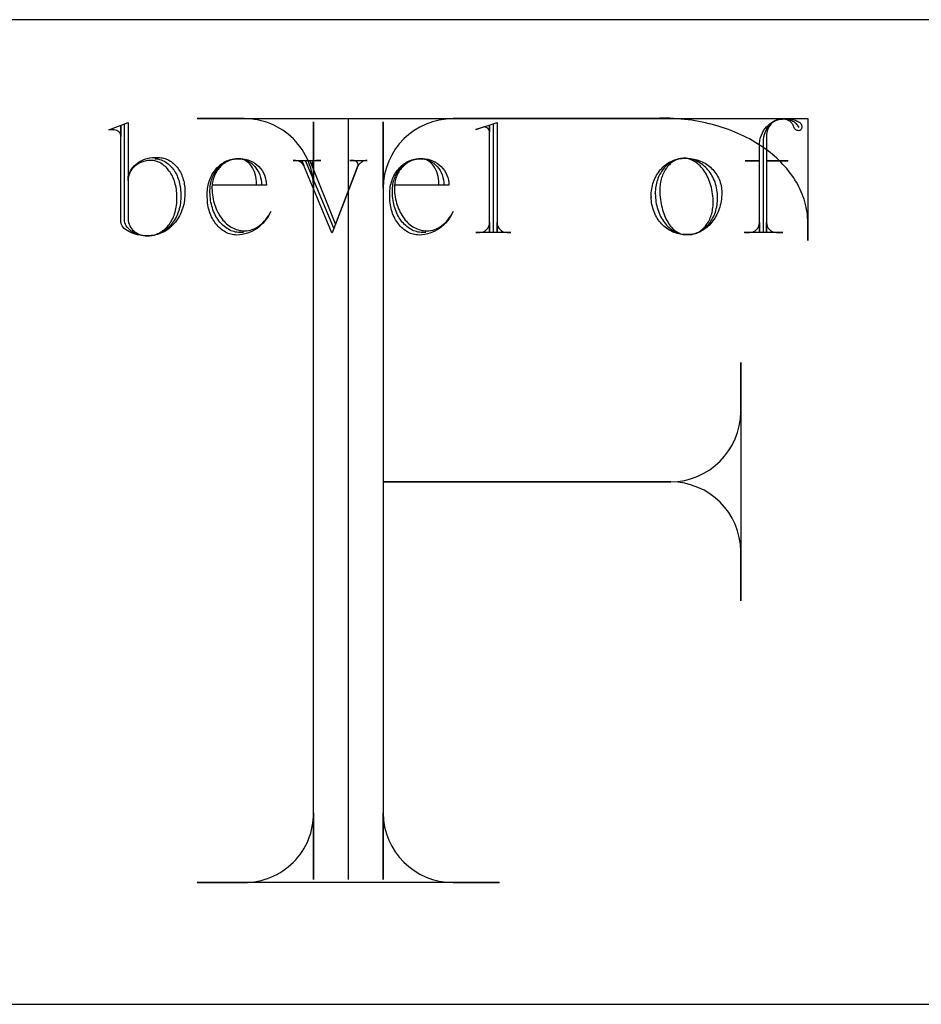
# Model space of a CAD drawing. Extents: x 0 to 38.1, y 0 to 47.2.
# Drawn here: x 11.2 to 15.7, y 15.9 to 20.9 of the extents above; entities that cross this region are included whole.
import ezdxf

# ---------------------------------------------------------------- set-up
doc = ezdxf.new("R2010")
doc.units = 0
doc.layers.add('LAYER_1', color=18, linetype='CONTINUOUS')

msp = doc.modelspace()

# ---------------------------------------------------------------- linework, layer by layer
at = {"layer": 'LAYER_1'}
msp.add_lwpolyline([(1.0058, 15.9152), (37.7558, 15.9152), (37.7558, 20.9152), (1.0058, 20.9152)], close=True, dxfattribs=at)
for points in [[(12.8314, 16.5496), (12.8314, 20.4126), (15.1634, 20.4126), (15.1634, 19.7933), (15.1634, 19.8829), (15.1632, 19.8967), (15.1625, 19.9103), (15.1613, 19.9239), (15.1596, 19.9373), (15.1575, 19.9507), (15.1549, 19.964), (15.1519, 19.9771), (15.1484, 19.9902), (15.1445, 20.0031), (15.1402, 20.0159), (15.1354, 20.0286), (15.1303, 20.0412), (15.1247, 20.0536), (15.1187, 20.0659), (15.1123, 20.0781), (15.1054, 20.0901), (15.0983, 20.102), (15.0907, 20.1137), (15.0827, 20.1252), (15.0744, 20.1366), (15.0657, 20.1479), (15.0566, 20.1589), (15.0472, 20.1698), (15.0374, 20.1805), (15.0273, 20.1911), (15.0169, 20.2014), (15.0061, 20.2115), (14.9949, 20.2215), (14.9835, 20.2313), (14.9718, 20.2408), (14.9597, 20.2502), (14.9473, 20.2593), (14.9347, 20.2682), (14.9217, 20.2769), (14.9085, 20.2854), (14.8949, 20.2937), (14.8811, 20.3017), (14.8671, 20.3095), (14.8527, 20.317), (14.8381, 20.3243), (14.8233, 20.3313), (14.8082, 20.3381), (14.7929, 20.3447), (14.7773, 20.351), (14.7615, 20.357), (14.7455, 20.3627), (14.7293, 20.3682), (14.7128, 20.3734), (14.6962, 20.3783), (14.6793, 20.3829), (14.6623, 20.3872), (14.645, 20.3913), (14.6276, 20.395), (14.61, 20.3984), (14.5922, 20.4016), (14.5743, 20.4044), (14.5562, 20.4069), (14.538, 20.4091), (14.5196, 20.4109), (14.5011, 20.4125), (14.4824, 20.4137), (14.4636, 20.4145), (14.4447, 20.415), (14.4256, 20.4152), (14.417, 20.4151), (14.4118, 20.4148), (14.4114, 20.4146), (14.4116, 20.4145), (14.4135, 20.414), (14.4256, 20.4126), (13.3637, 20.4126, 0.412649), (13.008, 20.0595), (13.008, 20.3968), (13.008, 18.568), (14.4678, 18.568, 0.407407), (14.8235, 18.9238), (14.8235, 19.1741), (14.8235, 17.9646), (14.8235, 18.2149, 0.412649), (14.4678, 18.568), (13.008, 18.568), (13.008, 16.5496), (13.008, 16.8869, 0.412649), (13.3637, 16.5338), (13.5982, 16.5338), (12.0646, 16.5338), (12.3018, 16.5338, 0.41791), (12.6549, 16.8869), (12.6549, 16.5496), (12.6549, 20.3968), (12.6549, 20.0595, 0.41791), (12.3018, 20.4126), (12.0646, 20.4126), (15.1608, 20.4126)], [(15.1189, 20.3685), (15.1161, 20.3731), (15.1129, 20.3775), (15.1095, 20.3817), (15.1057, 20.3857), (15.1017, 20.3894), (15.0974, 20.3929), (15.0928, 20.3961), (15.088, 20.399), (15.0829, 20.4016), (15.0777, 20.4039), (15.0722, 20.4059), (15.0666, 20.4076), (15.0608, 20.4089), (15.0548, 20.4099), (15.0487, 20.4104), (15.0425, 20.4106), (15.0402, 20.411), (15.036, 20.411), (15.0256, 20.4101), (15.0155, 20.408), (15.0058, 20.4049), (14.9967, 20.4009), (14.988, 20.3959), (14.9798, 20.3901), (14.9723, 20.3835), (14.9654, 20.3761), (14.9591, 20.368), (14.9535, 20.3593), (14.9487, 20.3499), (14.9447, 20.3401), (14.9415, 20.3297), (14.9392, 20.3189), (14.9377, 20.3078), (14.9372, 20.2963), (14.9372, 19.8347), (14.8438, 19.8347), (14.8673, 19.8347, 0.41791), (14.9182, 19.8856), (14.9182, 19.8369), (14.9182, 20.1983), (14.8461, 20.1983), (14.9182, 20.1983), (14.9182, 20.2769), (14.9184, 20.2838), (14.9189, 20.2906), (14.9197, 20.2973), (14.9208, 20.3039), (14.9221, 20.3103), (14.9238, 20.3167), (14.9279, 20.329), (14.9331, 20.3407), (14.9393, 20.3517), (14.9464, 20.362), (14.9544, 20.3715), (14.9632, 20.3802), (14.9727, 20.3879), (14.9777, 20.3914), (14.9829, 20.3946), (14.9882, 20.3976), (14.9937, 20.4003), (14.9993, 20.4027), (15.005, 20.4048), (15.0109, 20.4067), (15.0168, 20.4082), (15.0229, 20.4094), (15.0291, 20.4103), (15.0354, 20.4108), (15.0417, 20.411), (15.0588, 20.411), (15.0664, 20.4108), (15.0738, 20.4102), (15.081, 20.4093), (15.0878, 20.408), (15.0943, 20.4064), (15.1005, 20.4045), (15.1062, 20.4023), (15.1115, 20.3998), (15.1163, 20.3971), (15.1206, 20.3941), (15.1243, 20.3909), (15.1274, 20.3876), (15.1299, 20.3841), (15.1318, 20.3804), (15.1329, 20.3766), (15.1333, 20.3726), (15.133, 20.3684), (15.1321, 20.3644), (15.1307, 20.3608), (15.1288, 20.3576), (15.1266, 20.355), (15.124, 20.353), (15.1212, 20.3518), (15.1181, 20.3514), (15.1138, 20.3517), (15.1098, 20.3527), (15.106, 20.3544), (15.1025, 20.3566), (15.0993, 20.3594), (15.0966, 20.3626), (15.0944, 20.3663), (15.0926, 20.3704), (15.0911, 20.3747), (15.0893, 20.3788), (15.0871, 20.3827), (15.0846, 20.3865), (15.0817, 20.39), (15.0786, 20.3934), (15.0752, 20.3964), (15.0716, 20.3992), (15.0677, 20.4018), (15.0636, 20.404), (15.0593, 20.406), (15.0548, 20.4076), (15.0501, 20.4089), (15.0453, 20.4099), (15.0403, 20.4104), (15.0353, 20.4106), (15.033, 20.411), (15.0249, 20.4106), (15.0171, 20.4093), (15.0095, 20.4072), (15.0022, 20.4043), (14.9953, 20.4008), (14.9888, 20.3965), (14.9827, 20.3916), (14.9771, 20.3861), (14.972, 20.3801), (14.9675, 20.3735), (14.9635, 20.3665), (14.9602, 20.359), (14.9575, 20.3512), (14.9556, 20.3431), (14.9544, 20.3346), (14.954, 20.3259), (14.954, 20.1983), (15.0645, 20.1983), (14.954, 20.1983), (14.954, 19.8369), (14.954, 19.8856, 0.41791), (15.0049, 19.8347), (15.0368, 19.8347), (14.8411, 19.8347)], [(11.8483, 20.2089), (11.8552, 20.2087), (11.8619, 20.208), (11.8685, 20.2068), (11.8751, 20.2053), (11.8815, 20.2033), (11.8878, 20.2009), (11.8939, 20.1981), (11.8999, 20.1949), (11.9058, 20.1913), (11.9115, 20.1873), (11.9171, 20.183), (11.9225, 20.1784), (11.9277, 20.1734), (11.9327, 20.1681), (11.9375, 20.1625), (11.9421, 20.1566), (11.9465, 20.1504), (11.9507, 20.1439), (11.9546, 20.1372), (11.9583, 20.1302), (11.9617, 20.1229), (11.9649, 20.1154), (11.9679, 20.1077), (11.9705, 20.0998), (11.9729, 20.0917), (11.975, 20.0834), (11.9768, 20.075), (11.9782, 20.0663), (11.9794, 20.0575), (11.9802, 20.0486), (11.9808, 20.0395), (11.9809, 20.0303), (11.9809, 20.0132), (11.9807, 20.0032), (11.9801, 19.9932), (11.979, 19.9834), (11.9775, 19.9738), (11.9757, 19.9643), (11.9734, 19.955), (11.9708, 19.9459), (11.9678, 19.9371), (11.9645, 19.9284), (11.9608, 19.92), (11.9568, 19.9118), (11.9524, 19.9038), (11.9478, 19.8962), (11.9428, 19.8888), (11.9376, 19.8817), (11.9321, 19.8749), (11.9263, 19.8684), (11.9202, 19.8622), (11.9139, 19.8564), (11.9074, 19.851), (11.9006, 19.8459), (11.8936, 19.8412), (11.8865, 19.8369), (11.8791, 19.8329), (11.8715, 19.8294), (11.8637, 19.8264), (11.8558, 19.8237), (11.8478, 19.8215), (11.8395, 19.8198), (11.8312, 19.8186), (11.8227, 19.8178), (11.8141, 19.8176), (11.8122, 19.8176), (11.8003, 19.818), (11.7887, 19.8192), (11.7774, 19.8213), (11.7667, 19.8241), (11.7564, 19.8276), (11.7468, 19.8318), (11.7378, 19.8366), (11.7294, 19.8419), (11.7219, 19.8478), (11.7151, 19.8542), (11.7092, 19.8611), (11.7043, 19.8684), (11.7003, 19.876), (11.6973, 19.884), (11.6955, 19.8923), (11.695, 19.8965), (11.6948, 19.9008), (11.6948, 20.3856), (11.7138, 20.3939), (11.7138, 19.9027), (11.7143, 19.894), (11.7158, 19.8855), (11.7181, 19.8774), (11.7214, 19.8695), (11.7254, 19.8621), (11.7302, 19.8551), (11.7357, 19.8485), (11.7419, 19.8425), (11.7487, 19.837), (11.756, 19.8321), (11.7639, 19.8278), (11.7723, 19.8242), (11.7811, 19.8214), (11.7903, 19.8193), (11.7998, 19.818), (11.8096, 19.8176), (11.8138, 19.8176), (11.8213, 19.8178), (11.8288, 19.8185), (11.8362, 19.8197), (11.8435, 19.8213), (11.8506, 19.8233), (11.8576, 19.8258), (11.8644, 19.8287), (11.8711, 19.8319), (11.8777, 19.8356), (11.884, 19.8397), (11.8902, 19.8441), (11.8962, 19.8488), (11.902, 19.8539), (11.9075, 19.8594), (11.9129, 19.8651), (11.918, 19.8712), (11.9229, 19.8776), (11.9275, 19.8842), (11.9319, 19.8911), (11.936, 19.8983), (11.9398, 19.9057), (11.9434, 19.9134), (11.9466, 19.9213), (11.9496, 19.9294), (11.9522, 19.9377), (11.9545, 19.9462), (11.9565, 19.9549), (11.9582, 19.9638), (11.9595, 19.9728), (11.9604, 19.982), (11.961, 19.9913), (11.9612, 20.0007), (11.9612, 20.0174), (11.961, 20.0268), (11.9605, 20.0361), (11.9596, 20.0452), (11.9585, 20.0542), (11.957, 20.0631), (11.9552, 20.0718), (11.9531, 20.0802), (11.9507, 20.0885), (11.9481, 20.0966), (11.9451, 20.1045), (11.9419, 20.1122), (11.9385, 20.1196), (11.9348, 20.1268), (11.9308, 20.1337), (11.9266, 20.1403), (11.9222, 20.1467), (11.9176, 20.1527), (11.9128, 20.1585), (11.9078, 20.1639), (11.9025, 20.169), (11.8972, 20.1738), (11.8916, 20.1782), (11.8858, 20.1823), (11.88, 20.186), (11.8739, 20.1892), (11.8677, 20.1921), (11.8614, 20.1946), (11.855, 20.1967), (11.8484, 20.1983), (11.8418, 20.1995), (11.835, 20.2003), (11.8282, 20.2005), (11.8165, 20.2), (11.8051, 20.1985), (11.7941, 20.1959), (11.7835, 20.1925), (11.7735, 20.1882), (11.764, 20.1831), (11.7552, 20.1772), (11.7471, 20.1706), (11.7397, 20.1633), (11.7331, 20.1555), (11.7273, 20.147), (11.7225, 20.1381), (11.7186, 20.1287), (11.7158, 20.1189), (11.714, 20.1088), (11.7135, 20.0983), (11.7135, 20.1173), (11.7163, 20.1277), (11.7201, 20.1376), (11.7248, 20.1472), (11.7304, 20.1563), (11.7369, 20.1649), (11.7441, 20.1729), (11.752, 20.1804), (11.7607, 20.1873), (11.77, 20.1936), (11.7799, 20.1991), (11.7903, 20.2039), (11.8013, 20.2079), (11.8127, 20.2111), (11.8245, 20.2134), (11.8366, 20.2149), (11.8491, 20.2154), (11.8518, 20.2154), (11.8685, 20.2154), (11.8753, 20.2151), (11.8821, 20.2145), (11.8887, 20.2134), (11.8953, 20.2119), (11.9017, 20.21), (11.908, 20.2077), (11.9142, 20.205), (11.9202, 20.202), (11.9261, 20.1986), (11.9319, 20.1948), (11.9374, 20.1907), (11.9428, 20.1863), (11.948, 20.1815), (11.9531, 20.1765), (11.9579, 20.1711), (11.9625, 20.1655), (11.9669, 20.1596), (11.9711, 20.1534), (11.975, 20.147), (11.9787, 20.1403), (11.9822, 20.1334), (11.9854, 20.1263), (11.9883, 20.1189), (11.991, 20.1114), (11.9934, 20.1037), (11.9955, 20.0958), (11.9973, 20.0877), (11.9987, 20.0794), (11.9999, 20.0711), (12.0008, 20.0625), (12.0013, 20.0539), (12.0014, 20.0451), (12.0014, 20.0303), (12.0012, 20.0194), (12.0005, 20.0086), (11.9993, 19.9979), (11.9977, 19.9874), (11.9956, 19.9772), (11.9931, 19.9671), (11.9902, 19.9572), (11.9868, 19.9475), (11.9831, 19.9381), (11.979, 19.9289), (11.9746, 19.92), (11.9697, 19.9114), (11.9645, 19.903), (11.959, 19.895), (11.9532, 19.8873), (11.947, 19.8799), (11.9406, 19.8728), (11.9338, 19.8661), (11.9268, 19.8598), (11.9195, 19.8539), (11.912, 19.8484), (11.9042, 19.8432), (11.8962, 19.8385), (11.888, 19.8343), (11.8795, 19.8305), (11.8709, 19.8271), (11.8621, 19.8243), (11.8531, 19.8219), (11.844, 19.82), (11.8347, 19.8187), (11.8252, 19.8178), (11.8157, 19.8176), (11.8015, 19.8179), (11.7878, 19.819), (11.7745, 19.8208), (11.7618, 19.8233), (11.7497, 19.8263), (11.7383, 19.83), (11.7277, 19.8341), (11.7178, 19.8388), (11.7089, 19.844), (11.7009, 19.8496), (11.6939, 19.8555), (11.6881, 19.8619), (11.6834, 19.8685), (11.6815, 19.872), (11.6799, 19.8755), (11.6787, 19.8791), (11.6778, 19.8827), (11.6772, 19.8864), (11.677, 19.8901), (11.677, 20.3768), (11.677, 20.3217, 0.41573), (11.6432, 20.3556), (11.6154, 20.3556), (11.7131, 20.3939)], [(13.5204, 20.3704, 0.103867), (13.5098, 20.3685), (13.4779, 20.3578), (13.5862, 20.3939), (13.5862, 19.8369), (13.5862, 19.8856, 0.412649), (13.6375, 19.8347), (13.6565, 19.8347), (13.4779, 19.8347)], [(13.5672, 20.3856), (13.5672, 19.8347), (13.4779, 19.8347), (13.4973, 19.8347, 0.41791), (13.5482, 19.8856), (13.5482, 19.8369), (13.5482, 20.3791), (13.5482, 20.3449), (13.5476, 20.35), (13.546, 20.3548), (13.5434, 20.3591), (13.5401, 20.3629), (13.536, 20.366), (13.5312, 20.3684), (13.526, 20.3699), (13.5204, 20.3704)], [(12.2989, 19.8347), (12.2822, 19.8347), (12.2743, 19.8349), (12.2666, 19.8357), (12.2589, 19.837), (12.2514, 19.8388), (12.244, 19.8411), (12.2367, 19.8438), (12.2296, 19.847), (12.2226, 19.8507), (12.2158, 19.8548), (12.2092, 19.8593), (12.2028, 19.8642), (12.1966, 19.8695), (12.1906, 19.8752), (12.1848, 19.8812), (12.1793, 19.8877), (12.174, 19.8944), (12.1689, 19.9015), (12.1641, 19.9089), (12.1595, 19.9166), (12.1553, 19.9246), (12.1513, 19.9329), (12.1476, 19.9414), (12.1442, 19.9502), (12.1411, 19.9593), (12.1384, 19.9685), (12.136, 19.978), (12.1339, 19.9877), (12.1322, 19.9976), (12.1309, 20.0076), (12.1299, 20.0178), (12.1293, 20.0282), (12.1291, 20.0387), (12.1291, 20.0474), (12.1293, 20.0556), (12.1299, 20.0636), (12.1307, 20.0716), (12.1319, 20.0794), (12.1334, 20.0871), (12.1352, 20.0946), (12.1373, 20.102), (12.1397, 20.1092), (12.1423, 20.1163), (12.1453, 20.1231), (12.1485, 20.1298), (12.152, 20.1363), (12.1557, 20.1426), (12.1597, 20.1486), (12.1639, 20.1544), (12.1683, 20.16), (12.173, 20.1653), (12.1779, 20.1704), (12.183, 20.1752), (12.1883, 20.1797), (12.1938, 20.184), (12.1996, 20.1879), (12.2054, 20.1915), (12.2115, 20.1949), (12.2177, 20.1979), (12.2241, 20.2005), (12.2307, 20.2028), (12.2374, 20.2048), (12.2442, 20.2064), (12.2512, 20.2076), (12.2583, 20.2084), (12.2655, 20.2089), (12.2739, 20.2089), (12.2799, 20.2087), (12.2858, 20.2081), (12.2917, 20.2073), (12.2974, 20.2061), (12.3031, 20.2045), (12.3087, 20.2027), (12.3141, 20.2006), (12.3194, 20.1982), (12.3246, 20.1955), (12.3296, 20.1925), (12.3393, 20.1858), (12.3483, 20.178), (12.3566, 20.1694), (12.3642, 20.1599), (12.3709, 20.1496), (12.3768, 20.1385), (12.3817, 20.1268), (12.3856, 20.1145), (12.3885, 20.1017), (12.3903, 20.0885), (12.3907, 20.0817), (12.3909, 20.0748), (12.3654, 20.0748), (12.3654, 20.0812), (12.365, 20.0943), (12.3636, 20.107), (12.3614, 20.1192), (12.3584, 20.1309), (12.3546, 20.1421), (12.3501, 20.1526), (12.345, 20.1624), (12.3392, 20.1715), (12.3328, 20.1797), (12.3259, 20.1871), (12.3185, 20.1935), (12.3107, 20.1989), (12.3024, 20.2032), (12.2982, 20.2049), (12.2938, 20.2063), (12.2894, 20.2074), (12.2849, 20.2082), (12.2804, 20.2087), (12.2758, 20.2089), (12.2739, 20.2089), (12.2669, 20.2087), (12.2601, 20.2081), (12.2533, 20.2072), (12.2467, 20.2059), (12.2402, 20.2042), (12.2338, 20.2022), (12.2275, 20.1999), (12.2214, 20.1972), (12.2154, 20.1942), (12.2096, 20.1909), (12.2039, 20.1873), (12.1985, 20.1835), (12.1932, 20.1793), (12.1881, 20.1749), (12.1832, 20.1702), (12.1785, 20.1653), (12.174, 20.1601), (12.1698, 20.1547), (12.1658, 20.1491), (12.162, 20.1432), (12.1585, 20.1372), (12.1553, 20.131), (12.1523, 20.1245), (12.1496, 20.1179), (12.1472, 20.1112), (12.1451, 20.1042), (12.1432, 20.0972), (12.1417, 20.09), (12.1405, 20.0826), (12.1397, 20.0752), (12.1392, 20.0676), (12.139, 20.06), (12.1394, 20.0484), (12.1403, 20.0371), (12.1415, 20.026), (12.1432, 20.0151), (12.1451, 20.0044), (12.1475, 19.994), (12.1502, 19.9838), (12.1532, 19.9738), (12.1566, 19.9642), (12.1603, 19.9548), (12.1643, 19.9457), (12.1686, 19.9369), (12.1732, 19.9285), (12.1781, 19.9203), (12.1833, 19.9125), (12.1887, 19.9051), (12.1944, 19.898), (12.2003, 19.8913), (12.2064, 19.8849), (12.2128, 19.879), (12.2194, 19.8735), (12.2262, 19.8684), (12.2331, 19.8637), (12.2403, 19.8595), (12.2477, 19.8557), (12.2552, 19.8524), (12.2628, 19.8496), (12.2706, 19.8473), (12.2786, 19.8454), (12.2866, 19.8441), (12.2948, 19.8433), (12.3031, 19.843), (12.3136, 19.8435), (12.3238, 19.8448), (12.3339, 19.847), (12.3437, 19.85), (12.3534, 19.8538), (12.3627, 19.8584), (12.3718, 19.8637), (12.3806, 19.8698), (12.389, 19.8765), (12.3972, 19.8839), (12.4049, 19.892), (12.4123, 19.9007), (12.4193, 19.9099), (12.4258, 19.9198), (12.432, 19.9302), (12.4376, 19.941), (12.4314, 19.9282), (12.4244, 19.9159), (12.4167, 19.9042), (12.4082, 19.8931), (12.3991, 19.8826), (12.3894, 19.8728), (12.379, 19.8638), (12.3681, 19.8555), (12.3567, 19.848), (12.3447, 19.8413), (12.3324, 19.8356), (12.3196, 19.8308), (12.3064, 19.827), (12.293, 19.8241), (12.2792, 19.8224), (12.2651, 19.8217), (12.2574, 19.822), (12.2499, 19.8227), (12.2424, 19.8239), (12.235, 19.8256), (12.2278, 19.8278), (12.2207, 19.8303), (12.2138, 19.8334), (12.207, 19.8368), (12.2004, 19.8406), (12.1939, 19.8448), (12.1877, 19.8495), (12.1816, 19.8544), (12.1758, 19.8598), (12.1701, 19.8655), (12.1647, 19.8715), (12.1595, 19.8778), (12.1545, 19.8845), (12.1498, 19.8914), (12.1454, 19.8987), (12.1412, 19.9062), (12.1373, 19.9139), (12.1337, 19.922), (12.1304, 19.9302), (12.1274, 19.9387), (12.1247, 19.9474), (12.1223, 19.9563), (12.1203, 19.9654), (12.1186, 19.9746), (12.1172, 19.9841), (12.1163, 19.9936), (12.1157, 20.0034), (12.1154, 20.0132), (12.1154, 20.0303), (12.1156, 20.0395), (12.1162, 20.0486), (12.1172, 20.0575), (12.1185, 20.0663), (12.1201, 20.075), (12.1221, 20.0834), (12.1245, 20.0917), (12.1272, 20.0998), (12.1302, 20.1077), (12.1335, 20.1154), (12.137, 20.1229), (12.1409, 20.1302), (12.1451, 20.1372), (12.1495, 20.1439), (12.1542, 20.1504), (12.1592, 20.1566), (12.1644, 20.1625), (12.1698, 20.1681), (12.1754, 20.1734), (12.1813, 20.1784), (12.1873, 20.183), (12.1936, 20.1873), (12.2, 20.1913), (12.2066, 20.1949), (12.2134, 20.1981), (12.2203, 20.2009), (12.2274, 20.2033), (12.2347, 20.2053), (12.242, 20.2068), (12.2495, 20.208), (12.2571, 20.2087), (12.2647, 20.2089), (12.2818, 20.2089, -0.415601), (12.4156, 20.0748), (12.1413, 20.0748)], [(12.7571, 19.8559), (12.6147, 20.2005), (12.6914, 20.2005), (12.6679, 20.2005, 0.410826), (12.6466, 20.1793), (12.6466, 20.177, 0.169582), (12.6489, 20.1686), (12.6359, 20.2005), (12.7655, 19.8749), (12.8783, 20.1686, 0.08466), (12.8806, 20.177), (12.8806, 20.1793, 0.392857), (12.8594, 20.2005), (12.8381, 20.2005), (12.9274, 20.2005), (12.923, 20.2004), (12.9188, 20.1998), (12.9146, 20.199), (12.9106, 20.1978), (12.9067, 20.1963), (12.9029, 20.1945), (12.8993, 20.1924), (12.8958, 20.19), (12.8925, 20.1874), (12.8894, 20.1845), (12.8865, 20.1813), (12.8838, 20.1779), (12.8813, 20.1743), (12.8791, 20.1704), (12.8771, 20.1664), (12.8753, 20.1622), (12.7499, 19.8324), (12.7477, 19.8324), (12.5945, 20.1983), (12.6052, 20.1751), (12.6019, 20.1804), (12.5975, 20.1853), (12.5922, 20.1896), (12.586, 20.1934), (12.5791, 20.1964), (12.5716, 20.1986), (12.5635, 20.2001), (12.555, 20.2005), (12.552, 20.2005), (12.688, 20.2005)], [(13.2249, 19.8347), (13.2081, 19.8347), (13.2003, 19.8349), (13.1925, 19.8357), (13.1848, 19.837), (13.1773, 19.8388), (13.1699, 19.8411), (13.1626, 19.8438), (13.1555, 19.847), (13.1485, 19.8507), (13.1418, 19.8548), (13.1352, 19.8593), (13.1287, 19.8642), (13.1225, 19.8695), (13.1165, 19.8752), (13.1107, 19.8812), (13.1052, 19.8877), (13.0999, 19.8944), (13.0948, 19.9015), (13.09, 19.9089), (13.0854, 19.9166), (13.0812, 19.9246), (13.0772, 19.9329), (13.0735, 19.9414), (13.0701, 19.9502), (13.0671, 19.9593), (13.0643, 19.9685), (13.0619, 19.978), (13.0598, 19.9877), (13.0581, 19.9976), (13.0568, 20.0076), (13.0558, 20.0178), (13.0552, 20.0282), (13.055, 20.0387), (13.055, 20.0474), (13.0552, 20.0556), (13.0558, 20.0636), (13.0566, 20.0716), (13.0578, 20.0794), (13.0593, 20.0871), (13.0611, 20.0946), (13.0632, 20.102), (13.0656, 20.1092), (13.0682, 20.1163), (13.0712, 20.1231), (13.0744, 20.1298), (13.0779, 20.1363), (13.0816, 20.1426), (13.0856, 20.1486), (13.0898, 20.1544), (13.0943, 20.16), (13.0989, 20.1653), (13.1038, 20.1704), (13.1089, 20.1752), (13.1143, 20.1797), (13.1198, 20.184), (13.1255, 20.1879), (13.1314, 20.1915), (13.1374, 20.1949), (13.1436, 20.1979), (13.15, 20.2005), (13.1566, 20.2028), (13.1633, 20.2048), (13.1701, 20.2064), (13.1771, 20.2076), (13.1842, 20.2084), (13.1914, 20.2089), (13.1998, 20.2089), (13.2058, 20.2087), (13.2117, 20.2081), (13.2176, 20.2073), (13.2234, 20.2061), (13.229, 20.2045), (13.2346, 20.2027), (13.24, 20.2006), (13.2453, 20.1982), (13.2505, 20.1955), (13.2556, 20.1925), (13.2652, 20.1858), (13.2742, 20.178), (13.2825, 20.1694), (13.2901, 20.1599), (13.2968, 20.1496), (13.3027, 20.1385), (13.3076, 20.1268), (13.3115, 20.1145), (13.3144, 20.1017), (13.3162, 20.0885), (13.3166, 20.0817), (13.3168, 20.0748), (13.2913, 20.0748), (13.2913, 20.0812), (13.2909, 20.0943), (13.2895, 20.107), (13.2873, 20.1192), (13.2843, 20.1309), (13.2805, 20.1421), (13.276, 20.1526), (13.2709, 20.1624), (13.2651, 20.1715), (13.2587, 20.1797), (13.2518, 20.1871), (13.2444, 20.1935), (13.2366, 20.1989), (13.2283, 20.2032), (13.2241, 20.2049), (13.2197, 20.2063), (13.2153, 20.2074), (13.2108, 20.2082), (13.2063, 20.2087), (13.2017, 20.2089), (13.1998, 20.2089), (13.1928, 20.2087), (13.186, 20.2081), (13.1792, 20.2072), (13.1726, 20.2059), (13.1661, 20.2042), (13.1597, 20.2022), (13.1534, 20.1999), (13.1473, 20.1972), (13.1413, 20.1942), (13.1355, 20.1909), (13.1298, 20.1873), (13.1244, 20.1835), (13.1191, 20.1793), (13.114, 20.1749), (13.1091, 20.1702), (13.1044, 20.1653), (13.0999, 20.1601), (13.0957, 20.1547), (13.0917, 20.1491), (13.0879, 20.1432), (13.0844, 20.1372), (13.0812, 20.131), (13.0782, 20.1245), (13.0755, 20.1179), (13.0731, 20.1112), (13.071, 20.1042), (13.0691, 20.0972), (13.0676, 20.09), (13.0665, 20.0826), (13.0656, 20.0752), (13.0651, 20.0676), (13.0649, 20.06), (13.0654, 20.0484), (13.0662, 20.0371), (13.0674, 20.026), (13.0691, 20.0151), (13.0711, 20.0044), (13.0734, 19.994), (13.0761, 19.9838), (13.0792, 19.9738), (13.0825, 19.9642), (13.0862, 19.9548), (13.0902, 19.9457), (13.0945, 19.9369), (13.0991, 19.9285), (13.104, 19.9203), (13.1092, 19.9125), (13.1146, 19.9051), (13.1203, 19.898), (13.1262, 19.8913), (13.1323, 19.8849), (13.1387, 19.879), (13.1453, 19.8735), (13.1521, 19.8684), (13.1591, 19.8637), (13.1662, 19.8595), (13.1736, 19.8557), (13.1811, 19.8524), (13.1887, 19.8496), (13.1965, 19.8473), (13.2045, 19.8454), (13.2126, 19.8441), (13.2207, 19.8433), (13.229, 19.843), (13.2395, 19.8435), (13.2497, 19.8448), (13.2598, 19.847), (13.2697, 19.85), (13.2793, 19.8538), (13.2886, 19.8584), (13.2977, 19.8637), (13.3065, 19.8698), (13.3149, 19.8765), (13.3231, 19.8839), (13.3308, 19.892), (13.3382, 19.9007), (13.3452, 19.9099), (13.3518, 19.9198), (13.3579, 19.9302), (13.3635, 19.941), (13.3573, 19.9282), (13.3503, 19.9159), (13.3426, 19.9042), (13.3342, 19.8931), (13.325, 19.8826), (13.3153, 19.8728), (13.3049, 19.8638), (13.294, 19.8555), (13.2826, 19.848), (13.2707, 19.8413), (13.2583, 19.8356), (13.2455, 19.8308), (13.2324, 19.827), (13.2189, 19.8241), (13.2051, 19.8224), (13.191, 19.8217), (13.1834, 19.822), (13.1758, 19.8227), (13.1683, 19.8239), (13.1609, 19.8256), (13.1537, 19.8278), (13.1466, 19.8303), (13.1397, 19.8334), (13.1329, 19.8368), (13.1263, 19.8406), (13.1199, 19.8448), (13.1136, 19.8495), (13.1075, 19.8544), (13.1017, 19.8598), (13.096, 19.8655), (13.0906, 19.8715), (13.0854, 19.8778), (13.0805, 19.8845), (13.0758, 19.8914), (13.0713, 19.8987), (13.0671, 19.9062), (13.0632, 19.9139), (13.0596, 19.922), (13.0563, 19.9302), (13.0533, 19.9387), (13.0506, 19.9474), (13.0482, 19.9563), (13.0462, 19.9654), (13.0445, 19.9746), (13.0432, 19.9841), (13.0422, 19.9936), (13.0416, 20.0034), (13.0413, 20.0132), (13.0413, 20.0303), (13.0415, 20.0395), (13.0421, 20.0486), (13.0431, 20.0575), (13.0444, 20.0663), (13.046, 20.075), (13.0481, 20.0834), (13.0504, 20.0917), (13.0531, 20.0998), (13.0561, 20.1077), (13.0594, 20.1154), (13.063, 20.1229), (13.0668, 20.1302), (13.071, 20.1372), (13.0754, 20.1439), (13.0801, 20.1504), (13.0851, 20.1566), (13.0903, 20.1625), (13.0957, 20.1681), (13.1013, 20.1734), (13.1072, 20.1784), (13.1132, 20.183), (13.1195, 20.1873), (13.1259, 20.1913), (13.1325, 20.1949), (13.1393, 20.1981), (13.1463, 20.2009), (13.1533, 20.2033), (13.1606, 20.2053), (13.1679, 20.2068), (13.1754, 20.208), (13.183, 20.2087), (13.1907, 20.2089), (13.2078, 20.2089, -0.415601), (13.3415, 20.0748), (13.0672, 20.0748)]]:
    msp.add_lwpolyline(points, format="xyb", dxfattribs=at)
msp.add_lwpolyline([(14.5619, 19.824), (14.5681, 19.8242), (14.5743, 19.8249), (14.5803, 19.8259), (14.5863, 19.8273), (14.5921, 19.8291), (14.5979, 19.8313), (14.6035, 19.8338), (14.609, 19.8367), (14.6144, 19.8399), (14.6196, 19.8435), (14.6247, 19.8474), (14.6296, 19.8516), (14.6344, 19.8561), (14.639, 19.8609), (14.6434, 19.866), (14.6476, 19.8713), (14.6516, 19.8769), (14.6554, 19.8828), (14.659, 19.8889), (14.6624, 19.8952), (14.6655, 19.9018), (14.6684, 19.9085), (14.6711, 19.9155), (14.6735, 19.9226), (14.6757, 19.93), (14.6776, 19.9375), (14.6792, 19.9451), (14.6806, 19.9529), (14.6817, 19.9609), (14.6824, 19.969), (14.6829, 19.9772), (14.6831, 19.9855), (14.6829, 19.9971), (14.6823, 20.0085), (14.6813, 20.0198), (14.68, 20.0309), (14.6783, 20.0418), (14.6763, 20.0525), (14.674, 20.063), (14.6713, 20.0732), (14.6683, 20.0832), (14.665, 20.0929), (14.6614, 20.1023), (14.6575, 20.1115), (14.6533, 20.1203), (14.6489, 20.1288), (14.6442, 20.137), (14.6392, 20.1449), (14.634, 20.1523), (14.6286, 20.1594), (14.6229, 20.1661), (14.6171, 20.1724), (14.611, 20.1783), (14.6047, 20.1837), (14.5983, 20.1887), (14.5916, 20.1933), (14.5848, 20.1973), (14.5779, 20.2009), (14.5708, 20.2039), (14.5635, 20.2065), (14.5562, 20.2085), (14.5487, 20.2099), (14.5411, 20.2108), (14.5334, 20.2112), (14.5271, 20.2109), (14.521, 20.2103), (14.5149, 20.2092), (14.5089, 20.2078), (14.5031, 20.2059), (14.4973, 20.2037), (14.4917, 20.2012), (14.4862, 20.1983), (14.4808, 20.195), (14.4756, 20.1914), (14.4705, 20.1875), (14.4656, 20.1833), (14.4608, 20.1788), (14.4563, 20.174), (14.4519, 20.1689), (14.4477, 20.1635), (14.4436, 20.1579), (14.4398, 20.1521), (14.4362, 20.146), (14.4329, 20.1396), (14.4297, 20.1331), (14.4268, 20.1263), (14.4241, 20.1193), (14.4217, 20.1122), (14.4195, 20.1048), (14.4176, 20.0973), (14.416, 20.0897), (14.4146, 20.0819), (14.4136, 20.0739), (14.4128, 20.0658), (14.4123, 20.0576), (14.4122, 20.0493), (14.4125, 20.0373), (14.4132, 20.0255), (14.4143, 20.014), (14.4156, 20.0026), (14.4172, 19.9915), (14.4191, 19.9806), (14.4213, 19.97), (14.4237, 19.9597), (14.4264, 19.9496), (14.4294, 19.9399), (14.4326, 19.9305), (14.4361, 19.9213), (14.4398, 19.9125), (14.4437, 19.9041), (14.4479, 19.896), (14.4522, 19.8883), (14.4568, 19.8809), (14.4615, 19.874), (14.4664, 19.8674), (14.4716, 19.8613), (14.4768, 19.8556), (14.4823, 19.8503), (14.4879, 19.8455), (14.4936, 19.8411), (14.4995, 19.8372), (14.5055, 19.8338), (14.5117, 19.8308), (14.518, 19.8284), (14.5243, 19.8265), (14.5308, 19.8251), (14.5374, 19.8243), (14.544, 19.824), (14.5569, 19.824), (14.5646, 19.8243), (14.5721, 19.825), (14.5796, 19.8262), (14.5869, 19.8278), (14.5941, 19.8299), (14.6012, 19.8324), (14.6081, 19.8354), (14.6149, 19.8387), (14.6215, 19.8425), (14.6279, 19.8466), (14.6341, 19.8511), (14.6402, 19.856), (14.646, 19.8612), (14.6517, 19.8668), (14.6571, 19.8727), (14.6622, 19.8789), (14.6672, 19.8854), (14.6718, 19.8922), (14.6763, 19.8993), (14.6804, 19.9066), (14.6843, 19.9142), (14.6879, 19.922), (14.6912, 19.9301), (14.6942, 19.9384), (14.6968, 19.9469), (14.6992, 19.9556), (14.7012, 19.9645), (14.7028, 19.9736), (14.7041, 19.9828), (14.7051, 19.9922), (14.7057, 20.0017), (14.7059, 20.0113), (14.7056, 20.0216), (14.705, 20.0318), (14.7039, 20.0418), (14.7024, 20.0517), (14.7005, 20.0614), (14.6983, 20.0709), (14.6956, 20.0802), (14.6926, 20.0893), (14.6892, 20.0981), (14.6855, 20.1068), (14.6814, 20.1152), (14.677, 20.1233), (14.6723, 20.1311), (14.6673, 20.1387), (14.662, 20.146), (14.6564, 20.1529), (14.6506, 20.1595), (14.6445, 20.1658), (14.6381, 20.1718), (14.6315, 20.1774), (14.6246, 20.1826), (14.6176, 20.1874), (14.6103, 20.1918), (14.6028, 20.1958), (14.5952, 20.1994), (14.5873, 20.2026), (14.5793, 20.2053), (14.5712, 20.2075), (14.5629, 20.2092), (14.5544, 20.2105), (14.5458, 20.2113), (14.5372, 20.2116), (14.5352, 20.2115), (14.5372, 20.2112), (14.533, 20.2112), (14.5254, 20.2107), (14.5178, 20.2098), (14.5105, 20.2084), (14.5032, 20.2067), (14.4962, 20.2045), (14.4892, 20.202), (14.4825, 20.199), (14.4759, 20.1957), (14.4695, 20.1921), (14.4632, 20.188), (14.4572, 20.1837), (14.4514, 20.179), (14.4457, 20.174), (14.4403, 20.1687), (14.4352, 20.1631), (14.4302, 20.1572), (14.4255, 20.151), (14.4211, 20.1446), (14.4169, 20.1379), (14.4129, 20.1309), (14.4092, 20.1238), (14.4059, 20.1164), (14.4028, 20.1088), (14.3999, 20.101), (14.3974, 20.093), (14.3952, 20.0848), (14.3934, 20.0765), (14.3918, 20.068), (14.3906, 20.0593), (14.3897, 20.0505), (14.3892, 20.0416), (14.389, 20.0326), (14.389, 20.0302), (14.3894, 20.0326), (14.3896, 20.0219), (14.3902, 20.0113), (14.3913, 20.0008), (14.3927, 19.9906), (14.3945, 19.9805), (14.3966, 19.9706), (14.3991, 19.9609), (14.402, 19.9514), (14.4052, 19.9422), (14.4087, 19.9332), (14.4125, 19.9244), (14.4166, 19.916), (14.421, 19.9078), (14.4257, 19.8999), (14.4307, 19.8924), (14.4359, 19.8851), (14.4414, 19.8782), (14.4471, 19.8716), (14.4531, 19.8655), (14.4592, 19.8596), (14.4656, 19.8542), (14.4723, 19.8492), (14.4791, 19.8446), (14.486, 19.8404), (14.4932, 19.8367), (14.5005, 19.8334), (14.508, 19.8306), (14.5156, 19.8283), (14.5234, 19.8264), (14.5313, 19.8251), (14.5393, 19.8243), (14.5474, 19.824), (14.5429, 19.824), (14.534, 19.8243), (14.5253, 19.825), (14.5167, 19.8261), (14.5082, 19.8278), (14.4999, 19.8298), (14.4918, 19.8323), (14.4838, 19.8353), (14.4759, 19.8386), (14.4683, 19.8423), (14.4609, 19.8464), (14.4536, 19.851), (14.4466, 19.8558), (14.4398, 19.8611), (14.4333, 19.8666), (14.427, 19.8726), (14.421, 19.8788), (14.4152, 19.8854), (14.4097, 19.8923), (14.4045, 19.8995), (14.3996, 19.907), (14.395, 19.9147), (14.3908, 19.9227), (14.3868, 19.931), (14.3832, 19.9395), (14.38, 19.9483), (14.3771, 19.9573), (14.3746, 19.9665), (14.3725, 19.9759), (14.3708, 19.9856), (14.3695, 19.9954), (14.3686, 20.0054), (14.3681, 20.0155), (14.3678, 20.013), (14.3677, 20.0155), (14.3679, 20.0256), (14.3686, 20.0355), (14.3696, 20.0453), (14.3711, 20.0549), (14.3729, 20.0644), (14.3751, 20.0737), (14.3777, 20.0828), (14.3807, 20.0917), (14.384, 20.1003), (14.3877, 20.1088), (14.3916, 20.117), (14.3959, 20.1249), (14.4005, 20.1326), (14.4055, 20.14), (14.4106, 20.1471), (14.4161, 20.1539), (14.4219, 20.1603), (14.4279, 20.1665), (14.4341, 20.1723), (14.4406, 20.1778), (14.4473, 20.1828), (14.4542, 20.1876), (14.4613, 20.1919), (14.4687, 20.1958), (14.4762, 20.1993), (14.4838, 20.2024), (14.4917, 20.205), (14.4997, 20.2072), (14.5078, 20.2089), (14.5161, 20.2102), (14.5245, 20.2109), (14.533, 20.2112), (14.5501, 20.2112), (14.5592, 20.2109), (14.5682, 20.2103), (14.577, 20.2092), (14.5858, 20.2076), (14.5943, 20.2057), (14.6027, 20.2033), (14.611, 20.2006), (14.619, 20.1975), (14.6268, 20.194), (14.6345, 20.1901), (14.6419, 20.1859), (14.6491, 20.1814), (14.656, 20.1765), (14.6627, 20.1714), (14.6691, 20.1659), (14.6753, 20.1601), (14.6811, 20.154), (14.6867, 20.1477), (14.692, 20.1411), (14.6969, 20.1343), (14.7015, 20.1272), (14.7058, 20.1199), (14.7097, 20.1124), (14.7132, 20.1047), (14.7164, 20.0967), (14.7192, 20.0886), (14.7216, 20.0804), (14.7235, 20.0719), (14.7251, 20.0633), (14.7262, 20.0546), (14.7269, 20.0458), (14.7271, 20.0368), (14.7269, 20.0258), (14.7262, 20.015), (14.7251, 20.0044), (14.7236, 19.9939), (14.7216, 19.9836), (14.7193, 19.9735), (14.7166, 19.9636), (14.7134, 19.954), (14.7099, 19.9445), (14.7061, 19.9354), (14.7019, 19.9265), (14.6973, 19.9178), (14.6925, 19.9095), (14.6873, 19.9014), (14.6818, 19.8937), (14.6761, 19.8863), (14.67, 19.8793), (14.6637, 19.8726), (14.6571, 19.8663), (14.6502, 19.8604), (14.6432, 19.8548), (14.6359, 19.8497), (14.6283, 19.845), (14.6206, 19.8407), (14.6127, 19.8369), (14.6046, 19.8336), (14.5963, 19.8307), (14.5879, 19.8283), (14.5793, 19.8265), (14.5706, 19.8251), (14.5617, 19.8243), (14.5527, 19.824), (14.5444, 19.824)], dxfattribs=at)

doc.saveas('drawing.dxf')
